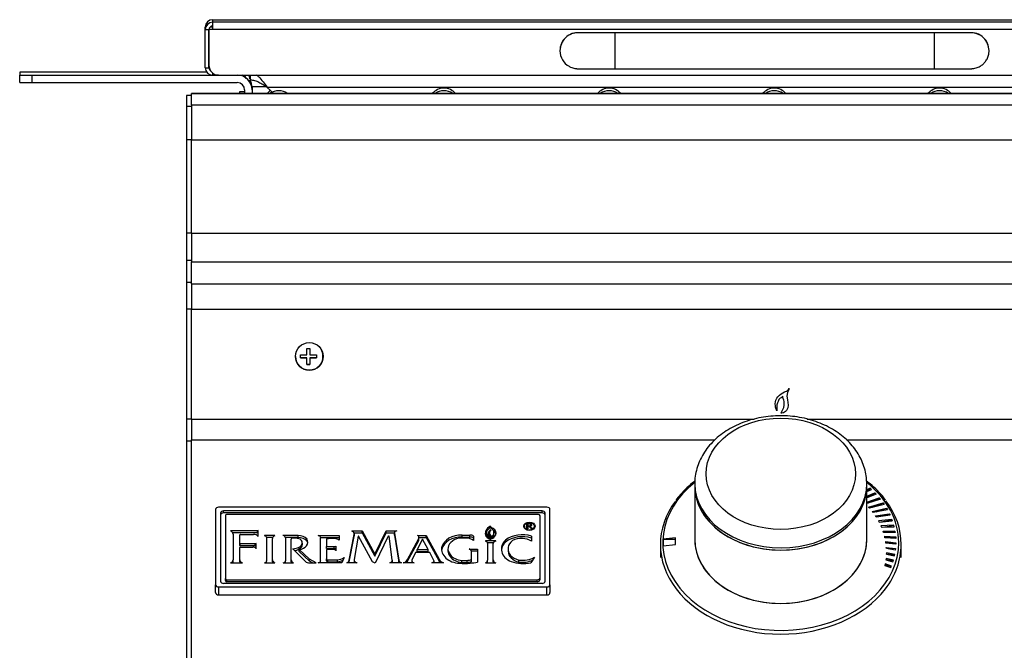
# Model space of a CAD drawing. Units: inches. Extents: x -72 to 114, y -101 to 78.
# Drawn here: x -29 to -19, y -33 to -27 of the extents above; entities that cross this region are included whole.
import ezdxf

# ---------------------------------------------------------------- set-up
doc = ezdxf.new("R2010")
doc.units = ezdxf.units.IN
doc.header["$MEASUREMENT"] = 0
for name, color, linetype in [('10357', 7, 'Continuous'), ('10400', 7, 'Continuous'), ('10406', 7, 'Continuous'), ('11642', 7, 'Continuous'), ('12419', 7, 'Continuous'), ('200887', 7, 'Continuous'), ('202275', 7, 'Continuous'), ('202720', 7, 'Continuous'), ('204892', 7, 'Continuous'), ('206357', 7, 'Continuous'), ('3985-9107', 7, 'Continuous'), ('Default', 7, 'Continuous')]:
    doc.layers.add(name, color=color, linetype=linetype)

# ---------------------------------------------------------------- blocks, each defined once
blk = doc.blocks.new('SE2')
at = {"layer": '10357', "color": 7, "linetype": 'Continuous'}
for p, q in [((-22.415, -31.389), (-22.415, -31.413)), ((-20.665, -31.413), (-20.665, -31.389)), ((-20.632, -31.434), (-20.665, -31.451)), ((-20.665, -31.458), (-20.632, -31.437)), ((-20.618, -31.447), (-20.632, -31.434)), ((-20.632, -31.434), (-20.632, -31.437)), ((-20.632, -31.437), (-20.62, -31.448)), ((-20.665, -31.469), (-20.618, -31.447)), ((-20.665, -31.516), (-20.583, -31.482)), ((-20.583, -31.485), (-20.665, -31.529)), ((-20.57, -31.495), (-20.665, -31.533)), ((-20.665, -31.575), (-20.538, -31.533)), ((-20.538, -31.536), (-20.65, -31.586)), ((-20.583, -31.482), (-20.57, -31.495)), ((-20.583, -31.482), (-20.583, -31.485)), ((-20.572, -31.496), (-20.583, -31.485)), ((-20.538, -31.533), (-20.527, -31.546)), ((-20.538, -31.533), (-20.538, -31.536)), ((-20.529, -31.546), (-20.538, -31.536)), ((-20.527, -31.546), (-20.665, -31.591)), ((-20.648, -31.626), (-20.499, -31.585)), ((-20.637, -31.638), (-20.648, -31.626)), ((-20.49, -31.6), (-20.637, -31.638)), ((-20.61, -31.671), (-20.465, -31.639)), ((-20.499, -31.588), (-20.607, -31.63)), ((-20.465, -31.642), (-20.573, -31.677)), ((-20.499, -31.585), (-20.49, -31.6)), ((-20.499, -31.585), (-20.499, -31.588)), ((-20.491, -31.6), (-20.499, -31.588)), ((-20.465, -31.639), (-20.456, -31.654)), ((-20.465, -31.639), (-20.465, -31.642)), ((-20.458, -31.654), (-20.465, -31.642)), ((-20.601, -31.683), (-20.61, -31.671)), ((-20.456, -31.654), (-20.601, -31.683)), ((-20.577, -31.717), (-20.436, -31.694)), ((-20.569, -31.73), (-20.577, -31.717)), ((-20.429, -31.709), (-20.569, -31.73)), ((-20.436, -31.697), (-20.544, -31.726)), ((-20.436, -31.694), (-20.429, -31.709)), ((-20.436, -31.694), (-20.436, -31.697)), ((-20.43, -31.709), (-20.436, -31.697)), ((-20.411, -31.752), (-20.547, -31.766)), ((-20.547, -31.766), (-20.54, -31.779)), ((-20.54, -31.779), (-20.406, -31.767)), ((-20.521, -31.778), (-20.411, -31.755)), ((-20.392, -31.811), (-20.521, -31.817)), ((-20.521, -31.817), (-20.515, -31.831)), ((-20.515, -31.831), (-20.388, -31.826)), ((-20.502, -31.83), (-20.392, -31.813)), ((-20.406, -31.767), (-20.411, -31.752)), ((-20.411, -31.752), (-20.411, -31.755)), ((-20.411, -31.755), (-20.407, -31.767)), ((-20.388, -31.826), (-20.392, -31.811)), ((-20.392, -31.811), (-20.392, -31.813)), ((-20.392, -31.813), (-20.389, -31.826)), ((-22.611, -31.941), (-22.736, -31.954)), ((-22.611, -32.008), (-22.611, -31.941)), ((-20.5, -31.87), (-20.38, -31.87)), ((-20.496, -31.884), (-20.5, -31.87)), ((-20.378, -31.885), (-20.496, -31.884)), ((-20.38, -31.873), (-20.49, -31.884)), ((-20.483, -31.923), (-20.371, -31.929)), ((-20.48, -31.938), (-20.483, -31.923)), ((-20.371, -31.932), (-20.48, -31.937)), ((-20.37, -31.945), (-20.48, -31.938)), ((-20.38, -31.87), (-20.378, -31.885)), ((-20.38, -31.87), (-20.38, -31.873)), ((-20.378, -31.885), (-20.38, -31.873)), ((-20.371, -31.929), (-20.37, -31.945)), ((-20.371, -31.929), (-20.371, -31.932)), ((-20.37, -31.945), (-20.371, -31.932)), ((-22.765, -32.007), (-22.765, -32.141)), ((-22.736, -31.954), (-22.736, -32.021)), ((-22.736, -31.954), (-22.736, -31.954)), ((-22.736, -31.954), (-22.611, -31.954)), ((-22.736, -32.021), (-22.611, -32.008)), ((-20.472, -31.978), (-20.369, -31.989)), ((-20.47, -31.993), (-20.472, -31.978)), ((-20.369, -31.992), (-20.471, -31.992)), ((-20.37, -32.005), (-20.47, -31.993)), ((-20.467, -32.036), (-20.373, -32.048)), ((-20.466, -32.049), (-20.467, -32.036)), ((-20.369, -31.989), (-20.37, -32.005)), ((-20.315, -32.141), (-20.315, -32.007)), ((-20.374, -32.051), (-20.466, -32.048)), ((-20.375, -32.065), (-20.466, -32.049)), ((-20.464, -32.091), (-20.465, -32.106)), ((-20.465, -32.106), (-20.464, -32.103)), ((-20.465, -32.106), (-20.384, -32.124)), ((-20.381, -32.109), (-20.464, -32.091)), ((-20.464, -32.091), (-20.464, -32.103)), ((-20.464, -32.103), (-20.381, -32.112)), ((-20.384, -32.124), (-20.381, -32.109)), ((-20.373, -32.048), (-20.375, -32.065)), ((-20.478, -32.205), (-20.482, -32.22)), ((-20.482, -32.22), (-20.42, -32.241)), ((-20.48, -32.221), (-20.478, -32.215)), ((-20.415, -32.226), (-20.478, -32.205)), ((-20.478, -32.205), (-20.478, -32.215)), ((-20.478, -32.215), (-20.416, -32.229)), ((-20.469, -32.148), (-20.471, -32.163)), ((-20.471, -32.163), (-20.399, -32.183)), ((-20.395, -32.168), (-20.469, -32.148)), ((-20.469, -32.148), (-20.469, -32.159)), ((-20.469, -32.163), (-20.469, -32.159)), ((-20.469, -32.159), (-20.396, -32.17)), ((-20.42, -32.241), (-20.415, -32.226)), ((-20.399, -32.183), (-20.395, -32.168))]:
    blk.add_line(p, q, dxfattribs=at)
blk.add_ellipse((-21.54, -31.288), major_axis=(0.76, 0), ratio=0.744414, dxfattribs=at)
for centre, major_axis, start_param, end_param in [((-21.54, -31.988), (1.2, 0), 2.38657, 6.283185), ((-21.54, -31.389), (0.875, 0), 3.147929, 6.283185), ((-21.54, -31.413), (0.875, 0), 3.141593, 6.283185), ((-21.54, -31.988), (1.2, 0), 0, 0.755023), ((-21.54, -31.389), (0.875, 0), 0, 0.000477), ((-21.54, -32.007), (1.225, 0), 2.636235, 3.657763), ((-21.54, -32.007), (1.225, 0), 0, 0.508735), ((-21.54, -31.955), (0.875, 0), 3.141593, 6.283185), ((-21.54, -32.007), (1.225, 0), 5.764106, 6.283185), ((-21.54, -32.007), (1.225, 0), 3.657763, 5.764106)]:
    blk.add_ellipse(centre, major_axis=major_axis, ratio=0.744414, start_param=start_param, end_param=end_param, dxfattribs=at)
for points, knots in [([(-20.666, -31.389), (-20.666, -31.366), (-20.667, -31.323), (-20.681, -31.25), (-20.706, -31.175), (-20.741, -31.103), (-20.786, -31.034), (-20.84, -30.97), (-20.903, -30.911), (-20.975, -30.858), (-21.054, -30.811), (-21.139, -30.772), (-21.229, -30.741), (-21.324, -30.717), (-21.421, -30.703), (-21.519, -30.696), (-21.618, -30.699), (-21.716, -30.71), (-21.812, -30.73), (-21.905, -30.758), (-21.993, -30.795), (-22.076, -30.839), (-22.152, -30.891), (-22.22, -30.949), (-22.279, -31.014), (-22.329, -31.084), (-22.367, -31.157), (-22.396, -31.234), (-22.411, -31.312), (-22.417, -31.367), (-22.415, -31.393), (-22.415, -31.394)], [0, 0, 0, 0, 0.027018, 0.061392, 0.095797, 0.130389, 0.165287, 0.200555, 0.236197, 0.272169, 0.308395, 0.344795, 0.381299, 0.417859, 0.454442, 0.491044, 0.527671, 0.564332, 0.601038, 0.637798, 0.674611, 0.711458, 0.74829, 0.785034, 0.821591, 0.857849, 0.893713, 0.929133, 0.964125, 0.998772, 1, 1, 1, 1]), ([(-22.412, -31.361), (-22.414, -31.362), (-22.443, -31.385), (-22.496, -31.43), (-22.561, -31.496), (-22.593, -31.538), (-22.609, -31.559)], [0.8729588, 0.8729588, 0.8729588, 0.8729588, 0.8761853, 0.9209847, 0.9657584, 1, 1, 1, 1]), ([(-20.474, -31.556), (-20.486, -31.54), (-20.513, -31.503), (-20.573, -31.441), (-20.628, -31.392), (-20.661, -31.367), (-20.667, -31.362)], [0, 0, 0, 0, 0.025579, 0.070186, 0.1148533, 0.1243411, 0.1243411, 0.1243411, 0.1243411])]:
    blk.add_open_spline(points, degree=3, knots=knots, dxfattribs=at)
at = {"layer": '10400', "color": 7, "linetype": 'Continuous'}
for p, q in [((-22.415, -31.413), (-22.415, -31.955)), ((-20.665, -31.955), (-20.665, -31.413))]:
    blk.add_line(p, q, dxfattribs=at)
for centre in [(-21.54, -31.413), (-21.54, -31.955)]:
    blk.add_ellipse(centre, major_axis=(-0.875, 0), ratio=0.744414, start_param=0, end_param=3.141593, dxfattribs=at)
at = {"layer": '10406', "color": 7, "linetype": 'Continuous'}
for centre, start, end in [((-26.646, -27.522), 122.128, 139.6259), ((-26.646, -27.548), 54.2706, 125.7294), ((-24.966, -27.522), 40.3741, 139.6259), ((-24.966, -27.548), 54.2706, 125.7294), ((-23.286, -27.522), 40.3742, 139.6258), ((-23.286, -27.548), 54.2707, 125.7293), ((-21.606, -27.522), 40.3743, 139.6257), ((-21.606, -27.548), 54.2708, 125.7292), ((-19.925, -27.522), 40.3743, 139.6257), ((-19.925, -27.548), 54.2708, 125.7292)]:
    blk.add_arc(centre, 0.156, start, end, dxfattribs=at)
at = {"layer": '11642', "color": 7, "linetype": 'Continuous'}
for p, q in [((-23.918, -31.628), (-27.258, -31.628)), ((-27.288, -31.65), (-27.288, -32.417)), ((-27.238, -31.688), (-27.238, -32.38)), ((-27.208, -31.685), (-27.208, -31.665)), ((-23.968, -31.665), (-27.208, -31.665)), ((-23.968, -31.685), (-27.208, -31.685)), ((-27.188, -31.714), (-27.188, -32.354)), ((-24.003, -31.703), (-27.173, -31.703)), ((-23.988, -32.343), (-23.988, -31.714)), ((-23.968, -31.685), (-23.968, -31.665)), ((-23.938, -32.38), (-23.938, -31.688)), ((-23.888, -32.417), (-23.888, -31.65)), ((-24.491, -31.822), (-24.491, -31.835)), ((-24.491, -31.836), (-24.491, -31.822)), ((-24.484, -31.835), (-24.484, -31.844)), ((-24.148, -31.822), (-24.148, -31.842)), ((-24.124, -31.847), (-24.124, -31.791)), ((-24.114, -31.798), (-24.114, -31.819)), ((-24.114, -31.825), (-24.114, -31.819)), ((-24.1, -31.825), (-24.114, -31.825)), ((-24.114, -31.825), (-24.114, -31.847)), ((-24.075, -31.847), (-24.1, -31.825)), ((-24.09, -31.823), (-24.062, -31.847)), ((-24.09, -31.834), (-24.09, -31.823)), ((-24.085, -31.819), (-24.085, -31.807)), ((-24.046, -31.842), (-24.046, -31.822)), ((-26.862, -31.869), (-27.137, -31.869)), ((-26.862, -31.889), (-27.114, -31.889)), ((-27.11, -31.903), (-27.11, -32.162)), ((-27.042, -31.997), (-27.042, -31.91)), ((-27.034, -31.904), (-26.903, -31.904)), ((-26.854, -31.864), (-26.862, -31.869)), ((-26.862, -31.889), (-26.862, -31.869)), ((-26.854, -31.884), (-26.862, -31.889)), ((-26.858, -31.923), (-26.854, -31.923)), ((-26.854, -31.923), (-26.854, -31.864)), ((-26.686, -31.915), (-26.792, -31.915)), ((-26.792, -31.915), (-26.792, -31.918)), ((-26.708, -31.935), (-26.77, -31.935)), ((-26.769, -31.94), (-26.769, -32.173)), ((-26.686, -31.917), (-26.686, -31.915)), ((-26.45, -31.916), (-26.603, -31.916)), ((-26.45, -31.936), (-26.578, -31.936)), ((-26.578, -31.94), (-26.578, -32.172)), ((-26.45, -31.936), (-26.45, -31.916)), ((-26.245, -31.916), (-26.033, -31.916)), ((-26.22, -31.936), (-26.033, -31.936)), ((-26.22, -32.169), (-26.22, -31.94)), ((-26.033, -31.916), (-26.033, -31.963)), ((-25.929, -32.165), (-25.878, -31.906)), ((-25.929, -32.185), (-25.878, -31.926)), ((-25.901, -31.872), (-25.901, -31.868)), ((-25.901, -31.868), (-25.798, -31.868)), ((-25.881, -31.888), (-25.798, -31.888)), ((-25.878, -31.926), (-25.878, -31.906)), ((-25.838, -31.922), (-25.878, -32.161)), ((-25.877, -31.92), (-25.877, -31.9)), ((-25.693, -32.182), (-25.835, -31.921)), ((-25.798, -31.868), (-25.668, -32.106)), ((-25.798, -31.888), (-25.798, -31.868)), ((-25.798, -31.888), (-25.668, -32.126)), ((-25.668, -32.106), (-25.552, -31.868)), ((-25.668, -32.126), (-25.552, -31.888)), ((-25.534, -31.923), (-25.667, -32.198)), ((-25.552, -31.868), (-25.447, -31.868)), ((-25.552, -31.888), (-25.552, -31.868)), ((-25.552, -31.888), (-25.469, -31.888)), ((-25.491, -32.162), (-25.524, -31.924)), ((-25.469, -31.889), (-25.469, -31.909)), ((-25.469, -31.892), (-25.424, -32.168)), ((-25.469, -31.912), (-25.469, -31.892)), ((-25.469, -31.912), (-25.424, -32.188)), ((-25.34, -32.165), (-25.221, -31.945)), ((-25.233, -31.915), (-25.145, -31.915)), ((-25.221, -31.945), (-25.221, -31.926)), ((-25.221, -31.935), (-25.145, -31.935)), ((-25.221, -31.965), (-25.221, -31.945)), ((-25.145, -31.915), (-25.016, -32.158)), ((-25.145, -31.935), (-25.145, -31.915)), ((-25.145, -31.935), (-25.016, -32.178)), ((-24.738, -31.942), (-24.788, -31.942)), ((-24.782, -31.912), (-24.703, -31.912)), ((-24.782, -31.932), (-24.782, -31.912)), ((-24.782, -31.932), (-24.703, -31.932)), ((-24.703, -31.932), (-24.703, -31.912)), ((-24.666, -31.921), (-24.666, -31.967)), ((-24.541, -31.888), (-24.541, -31.868)), ((-24.533, -31.89), (-24.533, -31.91)), ((-24.52, -31.942), (-24.52, -31.928)), ((-24.513, -31.91), (-24.513, -31.89)), ((-24.502, -31.891), (-24.502, -31.911)), ((-24.499, -31.927), (-24.499, -31.907)), ((-24.482, -31.942), (-24.482, -31.922)), ((-24.476, -31.941), (-24.476, -31.921)), ((-24.459, -31.912), (-24.459, -31.892)), ((-24.458, -31.902), (-24.458, -31.882)), ((-24.114, -31.847), (-24.124, -31.847)), ((-24.062, -31.847), (-24.075, -31.847)), ((-24.075, -31.923), (-24.075, -31.972)), ((-27.043, -32.162), (-27.043, -32.037)), ((-27.042, -32.017), (-27.042, -31.997)), ((-27.039, -32.033), (-26.909, -32.033)), ((-27.038, -32.02), (-27.038, -32)), ((-26.886, -32), (-27.038, -32)), ((-26.886, -32.02), (-27.038, -32.02)), ((-26.875, -31.996), (-26.886, -32)), ((-26.886, -32.02), (-26.886, -32)), ((-26.875, -32.016), (-26.886, -32.02)), ((-26.875, -32.051), (-26.875, -31.996)), ((-26.711, -32.164), (-26.711, -31.946)), ((-26.519, -32.163), (-26.519, -31.952)), ((-26.439, -32.053), (-26.439, -32.033)), ((-26.406, -32.012), (-26.406, -31.992)), ((-26.359, -31.972), (-26.359, -31.952)), ((-26.16, -31.951), (-26.16, -32.027)), ((-26.16, -32.027), (-26.082, -32.027)), ((-26.16, -32.047), (-26.16, -32.027)), ((-26.082, -32.047), (-26.082, -32.027)), ((-26.065, -32.024), (-26.065, -32.07)), ((-25.34, -32.185), (-25.221, -31.965)), ((-25.185, -31.952), (-25.238, -32.058)), ((-25.126, -32.058), (-25.185, -31.952)), ((-24.987, -32.053), (-24.987, -32.033)), ((-24.438, -31.969), (-24.543, -31.969)), ((-24.543, -31.969), (-24.543, -31.973)), ((-24.462, -31.989), (-24.523, -31.989)), ((-24.523, -31.994), (-24.523, -32.168)), ((-24.491, -31.952), (-24.491, -31.959)), ((-24.464, -32.164), (-24.464, -31.998)), ((-24.438, -31.972), (-24.438, -31.969)), ((-24.339, -31.983), (-24.339, -31.963)), ((-26.504, -32.05), (-26.374, -32.18)), ((-26.437, -32.079), (-26.437, -32.059)), ((-26.333, -32.156), (-26.437, -32.059)), ((-26.333, -32.176), (-26.437, -32.079)), ((-26.16, -32.047), (-26.082, -32.047)), ((-26.16, -32.06), (-26.16, -32.152)), ((-26.093, -32.059), (-26.158, -32.059)), ((-25.982, -32.141), (-26.006, -32.193)), ((-25.668, -32.126), (-25.668, -32.106)), ((-25.254, -32.09), (-25.292, -32.165)), ((-25.11, -32.09), (-25.254, -32.09)), ((-25.238, -32.058), (-25.126, -32.058)), ((-25.238, -32.078), (-25.238, -32.058)), ((-25.238, -32.078), (-25.126, -32.078)), ((-25.126, -32.078), (-25.126, -32.058)), ((-25.067, -32.178), (-25.11, -32.09)), ((-24.925, -32.052), (-24.925, -32.072)), ((-24.903, -32.13), (-24.903, -32.11)), ((-24.71, -32.053), (-24.623, -32.053)), ((-24.686, -32.073), (-24.623, -32.073)), ((-24.685, -32.163), (-24.685, -32.079)), ((-24.623, -32.053), (-24.623, -32.187)), ((-24.312, -32.055), (-24.312, -32.075)), ((-24.044, -32.135), (-24.081, -32.192)), ((-27.138, -32.195), (-27.015, -32.195)), ((-27.11, -32.182), (-27.11, -32.162)), ((-27.043, -32.182), (-27.043, -32.162)), ((-26.791, -32.194), (-26.686, -32.194)), ((-26.769, -32.193), (-26.769, -32.173)), ((-26.711, -32.184), (-26.711, -32.164)), ((-26.6, -32.193), (-26.495, -32.193)), ((-26.578, -32.192), (-26.578, -32.172)), ((-26.519, -32.183), (-26.519, -32.163)), ((-26.333, -32.176), (-26.333, -32.156)), ((-26.265, -32.193), (-26.333, -32.156)), ((-26.302, -32.193), (-26.333, -32.176)), ((-26.333, -32.193), (-26.265, -32.193)), ((-26.006, -32.193), (-26.245, -32.193)), ((-26.22, -32.189), (-26.22, -32.169)), ((-26.16, -32.172), (-26.16, -32.152)), ((-26.146, -32.163), (-26.049, -32.163)), ((-26.146, -32.183), (-26.146, -32.163)), ((-26.146, -32.183), (-26.049, -32.183)), ((-26.049, -32.183), (-26.049, -32.163)), ((-25.85, -32.194), (-25.954, -32.194)), ((-25.929, -32.185), (-25.929, -32.165)), ((-25.879, -32.165), (-25.879, -32.185)), ((-25.667, -32.198), (-25.693, -32.182)), ((-25.397, -32.194), (-25.517, -32.194)), ((-25.49, -32.185), (-25.49, -32.165)), ((-25.424, -32.188), (-25.424, -32.168)), ((-25.269, -32.194), (-25.381, -32.194)), ((-25.34, -32.185), (-25.34, -32.165)), ((-25.294, -32.173), (-25.294, -32.193)), ((-24.972, -32.194), (-25.088, -32.194)), ((-25.067, -32.194), (-25.067, -32.178)), ((-25.016, -32.178), (-25.016, -32.158)), ((-24.783, -32.169), (-24.73, -32.169)), ((-24.783, -32.189), (-24.783, -32.169)), ((-24.783, -32.189), (-24.73, -32.189)), ((-24.73, -32.189), (-24.73, -32.169)), ((-24.685, -32.183), (-24.685, -32.163)), ((-24.544, -32.194), (-24.437, -32.194)), ((-24.523, -32.188), (-24.523, -32.168)), ((-24.464, -32.184), (-24.464, -32.164)), ((-24.203, -32.185), (-24.203, -32.165)), ((-23.988, -32.363), (-23.988, -32.343)), ((-27.288, -32.497), (-27.288, -32.417)), ((-27.258, -32.439), (-23.918, -32.439)), ((-27.258, -32.439), (-27.258, -32.52)), ((-27.208, -32.402), (-23.968, -32.402)), ((-27.188, -32.374), (-27.188, -32.354)), ((-27.173, -32.365), (-24.018, -32.365)), ((-27.173, -32.385), (-27.173, -32.365)), ((-27.173, -32.385), (-24.018, -32.385)), ((-24.018, -32.385), (-24.018, -32.365)), ((-23.918, -32.52), (-23.918, -32.439)), ((-23.888, -32.417), (-23.888, -32.497)), ((-27.258, -32.52), (-23.918, -32.52))]:
    blk.add_line(p, q, dxfattribs=at)
for centre, major_axis, start_param, end_param in [((-27.258, -31.65), (0.03, 0), 1.570796, 3.141593), ((-23.918, -31.65), (0.03, 0), 0, 1.570796), ((-27.208, -31.688), (0.03, 0), 1.570796, 3.141593), ((-27.208, -31.708), (0.03, 0), 1.570796, 3.141593), ((-27.173, -31.714), (0.015, 0), 1.570796, 3.141593), ((-24.003, -31.714), (0.015, 0), 0, 1.570796), ((-23.968, -31.688), (0.03, 0), 0, 1.570796), ((-23.968, -31.708), (0.03, 0), 0, 1.570796), ((-24.441, -31.89), (-0.105, 0), 5.212729, 5.985428), ((-24.424, -31.903), (-0.113, 0), 5.34014, 5.986285), ((-24.524, -31.895), (0.0892, 0), 0.050053, 1.107451), ((-24.521, -31.882), (-0.0631, 0), 2.918789, 4.088281), ((-24.097, -31.842), (0.058, 0), 2.645076, 2.907535), ((-24.097, -31.842), (0.058, 0), 0.234058, 0.496517), ((-27.162, -31.903), (-0.0522, 0), 3.141593, 4.19502), ((-27.034, -31.91), (-0.00799, 0), 4.712389, 6.283185), ((-26.903, -31.944), (0.0534, 0), 0.569906, 1.570796), ((-26.799, -31.94), (-0.0303, 0), 3.141593, 4.457814), ((-26.668, -31.946), (-0.0423, 0), 5.140873, 6.283185), ((-26.61, -31.94), (-0.0328, 0), 3.141593, 4.492352), ((-26.508, -31.952), (-0.0114, 0), 4.712388, 6.283185), ((-26.489, -32.057), (-0.153, 0), 4.399016, 4.836354), ((-26.449, -31.997), (0.109, 0), 0.590458, 1.580922), ((-26.449, -32.017), (0.109, 0), 0.590458, 1.580922), ((-26.252, -31.94), (0.0328, 0), 0, 1.35076), ((-25.918, -31.9), (-0.0403, 0), 2.916767, 4.285758), ((-25.918, -31.92), (-0.0403, 0), 2.916767, 3.141593), ((-25.836, -31.922), (0.00115, 0), 0.386813, 3.015914), ((-25.529, -31.924), (0.00499, 0), 0.105152, 2.794802), ((-25.439, -31.889), (0.03, 0), 1.816893, 3.262707), ((-25.439, -31.909), (0.03, 0), 3.141593, 3.262707), ((-25.236, -31.926), (0.0151, 0), 0, 1.411267), ((-24.79, -32.061), (-0.201, 0), 4.671701, 6.09206), ((-24.79, -32.082), (-0.201, 0), 4.671701, 6.09206), ((-24.788, -32.033), (0.123, 0), 1.570796, 2.410953), ((-24.737, -32.01), (0.0913, 0), 0.685342, 1.584732), ((-24.696, -31.943), (-0.0422, 0), 3.913745, 4.876873), ((-24.696, -31.963), (-0.0422, 0), 3.913745, 4.876873), ((-24.418, -31.894), (0.128, 0), 2.857628, 3.425557), ((-24.418, -31.914), (0.128, 0), 2.857628, 3.036231), ((-24.441, -31.91), (-0.105, 0), 5.586937, 5.985428), ((-24.439, -31.881), (-0.115, 0), 0.486433, 0.947572), ((-24.428, -31.89), (0.105, 0), 2.999806, 3.657755), ((-24.428, -31.91), (0.105, 0), 3.141593, 3.48452), ((-24.446, -31.901), (0.0693, 0), 2.929926, 4.238095), ((-24.446, -31.9), (-0.0831, 0), 0.474417, 1.001213), ((-24.465, -31.89), (0.0483, 0), 2.081969, 3.141593), ((-24.465, -31.91), (0.0483, 0), 2.425485, 3.141593), ((-24.422, -31.891), (0.0799, 0), 2.56147, 3.40235), ((-24.422, -31.911), (0.0799, 0), 3.141593, 3.40235), ((-24.47, -31.901), (-0.0301, 0), 0.242876, 1.155644), ((-24.47, -31.921), (-0.0301, 0), 0.242876, 1.155644), ((-24.48, -31.918), (0.0059, 0), 4.298133, 5.477575), ((-24.48, -31.938), (0.0059, 0), 4.298133, 5.477575), ((-24.531, -31.887), (0.0967, 0), 5.304068, 6.223849), ((-24.512, -31.892), (0.0531, 0), 5.47813, 6.283185), ((-24.512, -31.912), (0.0531, 0), 5.47813, 6.283185), ((-24.524, -31.915), (0.0892, 0), 0.203474, 0.785864), ((-24.521, -31.902), (-0.0631, 0), 2.918789, 3.141593), ((-24.171, -32.078), (-0.229, 0), 4.279022, 5.539313), ((-24.171, -32.098), (-0.229, 0), 4.279022, 5.539313), ((-24.184, -32.039), (0.127, 0), 1.44754, 3.141593), ((-24.187, -32.086), (0.189, 0), 0.938594, 1.474719), ((-27.039, -32.037), (-0.00432, 0), 4.712389, 6.283185), ((-27.038, -31.997), (0.00389, 0), 3.141593, 4.712389), ((-27.038, -32.017), (0.00389, 0), 3.141593, 4.712389), ((-26.909, -32.06), (-0.0363, 0), 3.509807, 4.712389), ((-26.512, -31.954), (0.13, 0), 4.770076, 5.312725), ((-26.46, -31.984), (0.0519, 0), 0.185865, 1.200714), ((-26.47, -31.992), (-0.0638, 0), 2.087179, 3.458841), ((-26.47, -32.012), (-0.0638, 0), 2.087179, 3.141593), ((-26.456, -31.982), (-0.105, 0), 1.747208, 3.541058), ((-26.456, -32.002), (-0.105, 0), 3.270101, 3.541058), ((-26.097, -32.224), (0.373, 0), 1.507929, 1.741927), ((-26.082, -32.004), (0.0319, 0), 4.712389, 5.245696), ((-26.082, -32.024), (-0.0319, 0), 1.570796, 2.104104), ((-26.077, -31.988), (0.055, 0), 0.658121, 1.507929), ((-24.795, -32.053), (0.195, 0), 3.000051, 4.650404), ((-24.777, -32.052), (0.148, 0), 3.020968, 3.698215), ((-24.796, -32.044), (-0.128, 0), 5.42024, 6.218835), ((-24.552, -31.994), (-0.0294, 0), 3.141593, 4.410911), ((-24.428, -31.998), (-0.0359, 0), 5.005151, 6.283185), ((-24.185, -32.053), (0.197, 0), 2.476352, 4.193384), ((-24.185, -32.073), (0.197, 0), 2.476352, 3.073093), ((-24.157, -32.055), (0.156, 0), 3.00451, 4.412966), ((-26.512, -31.974), (0.13, 0), 4.912575, 5.312725), ((-26.158, -32.06), (0.0023, 0), 1.570796, 3.141591), ((-26.093, -32.083), (0.0332, 0), 0.572666, 1.570796), ((-26.077, -32.049), (0.156, 0), 4.893739, 5.372366), ((-24.795, -32.074), (0.195, 0), 3.000051, 3.072496), ((-24.777, -32.072), (0.148, 0), 3.141593, 3.698215), ((-24.761, -32.048), (-0.165, 0), 0.530221, 1.433014), ((-24.761, -32.068), (-0.165, 0), 0.530221, 1.433014), ((-24.722, -32.079), (0.0378, 0), 0, 1.221889), ((-24.157, -32.075), (0.156, 0), 3.141593, 4.412966), ((-24.168, -32.023), (-0.195, 0), 1.390662, 2.258001), ((-27.159, -32.162), (0.0493, 0), 5.170853, 6.283185), ((-27.159, -32.182), (0.0493, 0), 5.924594, 6.283185), ((-26.995, -32.162), (0.0484, 0), 3.141593, 4.292442), ((-26.995, -32.182), (0.0484, 0), 3.141593, 3.507038), ((-26.798, -32.173), (0.0292, 0), 4.959572, 6.283185), ((-26.798, -32.193), (0.0292, 0), 6.23429, 6.283185), ((-26.665, -32.164), (0.0456, 0), 3.141593, 4.235819), ((-26.665, -32.184), (0.0456, 0), 3.141593, 3.44472), ((-26.607, -32.172), (0.0292, 0), 4.959572, 6.283185), ((-26.607, -32.192), (0.0292, 0), 6.23429, 6.283185), ((-26.474, -32.163), (0.0456, 0), 3.141593, 4.235819), ((-26.474, -32.183), (0.0456, 0), 3.141593, 3.44472), ((-26.338, -32.16), (-0.0445, 0), 0.640457, 1.688294), ((-26.253, -32.169), (-0.0337, 0), 1.831826, 3.141593), ((-26.253, -32.189), (-0.0337, 0), 2.972069, 3.141593), ((-26.146, -32.152), (-0.0145, 0), 0, 1.570796), ((-26.146, -32.172), (-0.0145, 0), 0, 1.570796), ((-26.077, -32.069), (0.156, 0), 4.893739, 5.276023), ((-25.987, -32.159), (0.0582, 0), 5.32115, 6.137875), ((-25.987, -32.179), (0.0582, 0), 5.917408, 6.137875), ((-25.837, -32.165), (0.0417, 0), 3.015914, 4.379531), ((-25.837, -32.185), (0.0417, 0), 3.141593, 3.445423), ((-25.531, -32.165), (-0.0409, 0), 1.912468, 3.246744), ((-25.531, -32.185), (-0.0409, 0), 2.853735, 3.141593), ((-25.382, -32.164), (-0.0426, 0), 0.121115, 1.213296), ((-25.382, -32.184), (-0.0426, 0), 0.121115, 0.309606), ((-25.405, -32.145), (0.0702, 0), 5.062407, 5.899483), ((-25.405, -32.165), (0.0702, 0), 5.693477, 5.899483), ((-25.264, -32.173), (0.0298, 0), 2.783568, 4.523844), ((-25.264, -32.193), (0.0298, 0), 3.141593, 3.219975), ((-25.096, -32.173), (0.0297, 0), 4.994315, 6.070711), ((-24.927, -32.132), (-0.0949, 0), 0.37815, 1.084091), ((-24.927, -32.152), (-0.0949, 0), 0.37815, 0.643855), ((-24.76, -31.976), (0.302, 0), 4.557728, 4.915424), ((-24.838, -31.677), (0.67, 0), 4.87434, 4.944129), ((-24.838, -31.697), (0.67, 0), 4.87434, 4.944129), ((-24.854, -31.278), (1.243, 0), 4.83738, 4.899212), ((-24.562, -32.168), (0.039, 0), 5.180784, 6.283185), ((-24.562, -32.188), (0.039, 0), 6.079046, 6.283185), ((-24.421, -32.164), (0.0432, 0), 3.141593, 4.326239), ((-24.421, -32.184), (0.0432, 0), 3.141593, 3.450093), ((-24.161, -31.993), (0.279, 0), 4.263006, 5.002112), ((-24.168, -32.043), (-0.195, 0), 1.390662, 2.132481), ((-24.018, -32.343), (-0.03, 0), 1.570796, 3.141593), ((-27.258, -32.417), (-0.03, 0), 0, 1.570796), ((-27.208, -32.38), (-0.03, 0), 0, 1.570796), ((-27.173, -32.354), (-0.015, 0), 0, 1.570796), ((-27.173, -32.374), (-0.015, 0), 0, 1.570796), ((-24.018, -32.363), (-0.03, 0), 1.570796, 3.141593), ((-23.968, -32.38), (-0.03, 0), 1.570796, 3.141593), ((-23.918, -32.417), (-0.03, 0), 1.570796, 3.141593), ((-27.258, -32.497), (0.03, 0), 3.141593, 4.712389), ((-23.918, -32.497), (0.03, 0), 4.712389, 6.283185)]:
    blk.add_ellipse(centre, major_axis=major_axis, ratio=0.744414, start_param=start_param, end_param=end_param, dxfattribs=at)
for major_axis in [(0.058, 0), (-0.051, 0)]:
    blk.add_ellipse((-24.097, -31.822), major_axis=major_axis, ratio=0.744414, dxfattribs=at)
for points, knots in [([(-24.124, -31.791), (-24.117, -31.791), (-24.11, -31.791), (-24.103, -31.791), (-24.099, -31.791), (-24.095, -31.792), (-24.092, -31.792), (-24.089, -31.792), (-24.086, -31.793), (-24.084, -31.794), (-24.081, -31.796), (-24.079, -31.797), (-24.076, -31.801), (-24.075, -31.803), (-24.075, -31.811), (-24.076, -31.814), (-24.079, -31.817), (-24.082, -31.819), (-24.085, -31.821), (-24.09, -31.823)], [0, 0, 0, 0, 0.235121, 0.235121, 0.235121, 0.362939, 0.362939, 0.362939, 0.461472, 0.461472, 0.461472, 0.575358, 0.575358, 0.689244, 0.689244, 0.842018, 0.842018, 0.842018, 1, 1, 1, 1]), ([(-24.085, -31.807), (-24.085, -31.805), (-24.086, -31.804), (-24.087, -31.803), (-24.087, -31.802), (-24.089, -31.8), (-24.09, -31.8), (-24.092, -31.799), (-24.093, -31.798), (-24.095, -31.798), (-24.097, -31.798), (-24.1, -31.798), (-24.102, -31.798), (-24.106, -31.798), (-24.11, -31.798), (-24.114, -31.798)], [0, 0, 0, 0, 0.164133, 0.164133, 0.164133, 0.324227, 0.324227, 0.324227, 0.478396, 0.478396, 0.478396, 0.673388, 0.673388, 0.673388, 1, 1, 1, 1]), ([(-24.114, -31.819), (-24.111, -31.819), (-24.107, -31.819), (-24.104, -31.819), (-24.101, -31.819), (-24.098, -31.819), (-24.093, -31.818), (-24.091, -31.817), (-24.09, -31.816), (-24.088, -31.815), (-24.087, -31.814), (-24.086, -31.812), (-24.086, -31.811), (-24.085, -31.809), (-24.085, -31.807)], [0, 0, 0, 0, 0.263114, 0.263114, 0.263114, 0.461063, 0.461063, 0.659011, 0.659011, 0.659011, 0.814524, 0.814524, 0.814524, 1, 1, 1, 1])]:
    blk.add_open_spline(points, degree=3, knots=knots, dxfattribs=at)
for points, degree in [([(-24.124, -31.811), (-24.121, -31.811), (-24.117, -31.811), (-24.114, -31.811)], 3), ([(-24.491, -31.959), (-24.499, -31.955), (-24.507, -31.95)], 2)]:
    blk.add_open_spline(points, degree=degree, dxfattribs=at)
at = {"layer": '12419', "color": 7, "linetype": 'Continuous'}
for p, q in [((-23.229, -26.804), (-23.229, -27.169)), ((-19.979, -26.804), (-23.229, -26.804)), ((-19.979, -26.804), (-19.979, -27.169)), ((-23.786, -26.984), (-23.786, -26.985)), ((-19.421, -26.985), (-19.421, -26.984)), ((-23.229, -27.169), (-19.979, -27.169))]:
    blk.add_line(p, q, dxfattribs=at)
for centre, radius, start, end in [((-23.604, -26.984), 0.182, 85.1396, 179.9999), ((-23.604, -26.985), 0.182, 88.1733, 179.9999), ((-19.604, -26.984), 0.182, 0, 94.9143), ((-19.604, -26.985), 0.182, 0, 91.7149), ((-23.605, -26.986), 0.181, 179.9392, 240.886)]:
    blk.add_arc(centre, radius, start, end, dxfattribs=at)
for points, knots in [([(-23.229, -26.804), (-23.241, -26.804), (-23.272, -26.804), (-23.326, -26.804), (-23.386, -26.804), (-23.442, -26.804), (-23.492, -26.803), (-23.534, -26.803), (-23.567, -26.803), (-23.588, -26.803), (-23.597, -26.803), (-23.599, -26.803), (-23.598, -26.803)], [0, 0, 0, 0, 0.0469517, 0.1364729, 0.2260657, 0.3156405, 0.4051801, 0.4946497, 0.5839637, 0.6728492, 0.7424663, 0.7795695, 0.7795695, 0.7795695, 0.7795695]), ([(-19.61, -26.803), (-19.609, -26.803), (-19.609, -26.803), (-19.613, -26.803), (-19.624, -26.803), (-19.645, -26.803), (-19.679, -26.803), (-19.721, -26.803), (-19.771, -26.804), (-19.828, -26.804), (-19.889, -26.804), (-19.941, -26.804), (-19.969, -26.804), (-19.979, -26.804)], [0.1349875, 0.1349875, 0.1349875, 0.1349875, 0.1576773, 0.2045998, 0.277995, 0.3697731, 0.466797, 0.5650541, 0.6636629, 0.7624021, 0.8611986, 0.9600224, 1, 1, 1, 1]), ([(-19.979, -27.169), (-19.966, -27.169), (-19.936, -27.169), (-19.881, -27.169), (-19.821, -27.169), (-19.765, -27.169), (-19.715, -27.168), (-19.672, -27.168), (-19.639, -27.168), (-19.615, -27.168), (-19.605, -27.168), (-19.6, -27.168), (-19.595, -27.168), (-19.588, -27.167), (-19.574, -27.166), (-19.547, -27.16), (-19.514, -27.146), (-19.482, -27.123), (-19.457, -27.096), (-19.436, -27.062), (-19.424, -27.023), (-19.422, -26.999), (-19.421, -26.985)], [0, 0, 0, 0, 0.039289, 0.114203, 0.189188, 0.264185, 0.339206, 0.414275, 0.489447, 0.564886, 0.641401, 0.665341, 0.674027, 0.681742, 0.696234, 0.725664, 0.777172, 0.820271, 0.861916, 0.90836, 0.956958, 1, 1, 1, 1]), ([(-23.693, -27.144), (-23.688, -27.147), (-23.676, -27.154), (-23.657, -27.161), (-23.638, -27.165), (-23.624, -27.167), (-23.616, -27.168), (-23.612, -27.168), (-23.609, -27.168), (-23.606, -27.168), (-23.6, -27.168), (-23.588, -27.168), (-23.563, -27.168), (-23.528, -27.168), (-23.484, -27.169), (-23.433, -27.169), (-23.376, -27.169), (-23.315, -27.169), (-23.264, -27.169), (-23.237, -27.169), (-23.229, -27.169)], [0, 0, 0, 0, 0.026647, 0.06222, 0.091742, 0.113595, 0.125308, 0.133168, 0.141916, 0.156944, 0.194753, 0.292208, 0.384954, 0.482832, 0.579932, 0.676798, 0.773572, 0.870305, 0.967019, 1, 1, 1, 1])]:
    blk.add_open_spline(points, degree=3, knots=knots, dxfattribs=at)
at = {"layer": '200887', "color": 7, "linetype": 'Continuous'}
for p, q in [((-27.318, -26.67), (-15.889, -26.67)), ((-27.318, -26.696), (-27.318, -26.67)), ((-15.889, -26.696), (-27.318, -26.696)), ((-27.318, -26.771), (-27.318, -26.696)), ((-27.393, -26.771), (-27.393, -26.745)), ((-27.393, -26.745), (-27.393, -26.745)), ((-27.393, -26.771), (-27.356, -26.771)), ((-27.393, -26.771), (-27.393, -26.771)), ((-27.393, -26.771), (-27.356, -26.771)), ((-27.393, -27.159), (-27.393, -26.771)), ((-27.356, -26.771), (-27.356, -26.769)), ((-27.356, -26.771), (-27.356, -26.771)), ((-27.318, -26.771), (-27.356, -26.771)), ((-27.356, -26.771), (-27.356, -27.134)), ((-27.318, -26.771), (-27.356, -26.771)), ((-27.356, -27.159), (-27.356, -26.771)), ((-27.356, -26.771), (-27.356, -26.771)), ((-27.318, -26.745), (-27.345, -26.745)), ((-27.318, -26.745), (-27.345, -26.745)), ((-15.889, -26.771), (-27.318, -26.771)), ((-27.393, -27.159), (-27.356, -27.159)), ((-27.318, -27.234), (-27.318, -27.212)), ((-27.259, -27.234), (-27.318, -27.234)), ((-27.256, -27.234), (-15.952, -27.234)), ((-26.941, -27.245), (-26.941, -27.271))]:
    blk.add_line(p, q, dxfattribs=at)
for centre, radius, start, end in [((-27.318, -26.745), 0.075, 90, 180), ((-27.318, -26.771), 0.075, 90, 180), ((-27.318, -26.771), 0.0375, 90, 180), ((-27.318, -27.132), 0.0375, 180, 183.807), ((-27.256, -27.134), 0.1, 180, 270), ((-27.318, -27.159), 0.075, 180, 270), ((-27.318, -27.159), 0.0375, 180, 238.2361), ((-27.016, -27.271), 0.0375, 0, 81.3466), ((-27.016, -27.271), 0.075, 0, 29.6241), ((-27.016, -27.245), 0.075, 0, 8.6793)]:
    blk.add_arc(centre, radius, start, end, dxfattribs=at)
at = {"layer": '202275', "color": 7, "linetype": 'Continuous'}
for p, q in [((-29.281, -27.204), (-29.281, -27.234)), ((-29.281, -27.309), (-29.281, -27.234)), ((-27.379, -27.203), (-29.156, -27.203)), ((-29.156, -27.234), (-27.068, -27.234)), ((-29.156, -27.234), (-29.156, -27.309)), ((-26.933, -27.282), (-26.933, -27.234)), ((-29.156, -27.309), (-27.068, -27.309)), ((-26.941, -27.282), (-26.933, -27.282)), ((-26.993, -27.384), (-26.993, -27.421)), ((-26.918, -27.358), (-26.918, -27.384)), ((-26.918, -27.384), (-26.918, -27.421)), ((-16.325, -27.358), (-26.764, -27.358)), ((-26.764, -27.358), (-26.695, -27.421))]:
    blk.add_line(p, q, dxfattribs=at)
for centre, radius, start, end in [((-27.068, -27.384), 0.15, 0, 90), ((-27.068, -27.384), 0.075, 0, 90), ((-27.068, -27.358), 0.15, 359.9844, 30.6824)]:
    blk.add_arc(centre, radius, start, end, dxfattribs=at)
for centre, major_axis, start_param, end_param in [((-29.156, -27.204), (0.125, 0), 1.570796, 3.141593), ((-29.156, -27.234), (-0.125, 0), 0, 1.570796), ((-29.156, -27.309), (0.125, 0), 3.141593, 4.712389)]:
    blk.add_ellipse(centre, major_axis=major_axis, ratio=0.001898, start_param=start_param, end_param=end_param, dxfattribs=at)
for points, knots in [([(-26.872, -27.231), (-26.864, -27.237), (-26.856, -27.244), (-26.834, -27.266), (-26.82, -27.282), (-26.792, -27.319), (-26.778, -27.338), (-26.764, -27.358)], [0.3633158, 0.3633158, 0.3633158, 0.3633158, 0.5, 0.5, 0.75, 0.75, 1, 1, 1, 1]), ([(-26.933, -27.282), (-26.919, -27.283), (-26.905, -27.284), (-26.877, -27.292), (-26.863, -27.298), (-26.834, -27.312), (-26.82, -27.32), (-26.792, -27.338), (-26.778, -27.348), (-26.764, -27.358)], [0, 0, 0, 0, 0.25, 0.25, 0.5, 0.5, 0.75, 0.75, 1, 1, 1, 1])]:
    blk.add_open_spline(points, degree=3, knots=knots, dxfattribs=at)
at = {"layer": '202720', "color": 7, "linetype": 'Continuous'}
for p, q in [((-27.041, -27.399), (-26.993, -27.399)), ((-27.041, -27.421), (-27.041, -27.399)), ((-26.919, -27.349), (-26.777, -27.349)), ((-26.919, -27.349), (-26.777, -27.349))]:
    blk.add_line(p, q, dxfattribs=at)
at = {"layer": '204892', "color": 7, "linetype": 'Continuous'}
for p, q in [((-27.583, -27.442), (-27.583, -27.553)), ((-27.535, -27.442), (-27.583, -27.442)), ((-27.583, -27.553), (-27.583, -27.893)), ((-27.535, -27.553), (-27.583, -27.553)), ((-27.583, -27.893), (-27.583, -28.841)), ((-27.535, -27.893), (-27.583, -27.893)), ((-27.583, -28.841), (-27.583, -29.119)), ((-27.535, -28.841), (-27.583, -28.841)), ((-27.583, -29.119), (-27.583, -29.341)), ((-27.535, -29.119), (-27.583, -29.119)), ((-27.583, -29.341), (-27.583, -29.614)), ((-27.535, -29.341), (-27.583, -29.341)), ((-27.583, -29.614), (-27.583, -30.731)), ((-27.535, -29.614), (-27.583, -29.614)), ((-27.583, -30.731), (-27.583, -30.956)), ((-27.535, -30.731), (-27.583, -30.731)), ((-27.583, -30.956), (-27.583, -33.44)), ((-27.535, -30.956), (-27.583, -30.956))]:
    blk.add_line(p, q, dxfattribs=at)
at = {"layer": '206357', "color": 7, "linetype": 'Continuous'}
for p, q in [((-27.535, -27.421), (-27.535, -27.421)), ((-27.535, -27.421), (-15.535, -27.421)), ((-27.535, -27.536), (-27.535, -27.421)), ((-15.535, -27.421), (-27.535, -27.421)), ((-27.535, -27.536), (-15.535, -27.536)), ((-27.535, -27.536), (-27.535, -27.893)), ((-27.535, -27.893), (-15.535, -27.893)), ((-27.535, -28.841), (-27.535, -27.893)), ((-27.535, -28.841), (-15.535, -28.841)), ((-27.535, -28.841), (-27.535, -29.132)), ((-27.535, -29.132), (-15.535, -29.132)), ((-27.535, -29.355), (-27.535, -29.132)), ((-27.535, -29.355), (-15.535, -29.355)), ((-27.535, -29.355), (-27.535, -29.614)), ((-27.535, -29.614), (-15.535, -29.614)), ((-27.535, -30.731), (-27.535, -29.614)), ((-21.482, -30.449), (-21.472, -30.441)), ((-21.472, -30.441), (-21.462, -30.431)), ((-21.463, -30.441), (-21.471, -30.46)), ((-21.454, -30.421), (-21.463, -30.441)), ((-21.462, -30.431), (-21.454, -30.421)), ((-21.594, -30.557), (-21.59, -30.54)), ((-21.59, -30.54), (-21.581, -30.52)), ((-21.581, -30.52), (-21.57, -30.504)), ((-21.57, -30.504), (-21.554, -30.487)), ((-21.56, -30.532), (-21.565, -30.552)), ((-21.551, -30.522), (-21.56, -30.532)), ((-21.554, -30.487), (-21.537, -30.474)), ((-21.545, -30.518), (-21.551, -30.522)), ((-21.536, -30.514), (-21.545, -30.518)), ((-21.537, -30.474), (-21.518, -30.463)), ((-21.518, -30.497), (-21.53, -30.509)), ((-21.518, -30.463), (-21.501, -30.456)), ((-21.518, -30.514), (-21.518, -30.497)), ((-21.508, -30.539), (-21.516, -30.524)), ((-21.506, -30.552), (-21.508, -30.539)), ((-21.501, -30.456), (-21.482, -30.449)), ((-21.471, -30.46), (-21.477, -30.498)), ((-21.477, -30.498), (-21.472, -30.537)), ((-21.472, -30.537), (-21.466, -30.591)), ((-21.596, -30.577), (-21.594, -30.557)), ((-21.595, -30.598), (-21.596, -30.577)), ((-21.593, -30.611), (-21.595, -30.598)), ((-21.589, -30.622), (-21.593, -30.611)), ((-21.581, -30.647), (-21.589, -30.622)), ((-21.58, -30.616), (-21.581, -30.647)), ((-21.575, -30.567), (-21.58, -30.587)), ((-21.58, -30.587), (-21.58, -30.612)), ((-21.58, -30.612), (-21.58, -30.616)), ((-21.565, -30.552), (-21.575, -30.567)), ((-21.506, -30.566), (-21.506, -30.552)), ((-21.481, -30.643), (-21.493, -30.656)), ((-21.469, -30.618), (-21.481, -30.643)), ((-21.466, -30.591), (-21.469, -30.618)), ((-27.535, -30.731), (-21.811, -30.731)), ((-27.535, -30.731), (-27.535, -30.944)), ((-21.535, -30.671), (-21.53, -30.655)), ((-21.529, -30.67), (-21.535, -30.671)), ((-21.513, -30.667), (-21.529, -30.67)), ((-21.493, -30.656), (-21.513, -30.667)), ((-21.27, -30.731), (-15.535, -30.731)), ((-27.535, -30.944), (-22.211, -30.944)), ((-27.535, -33.428), (-27.535, -30.944)), ((-20.87, -30.944), (-15.535, -30.944))]:
    blk.add_line(p, q, dxfattribs=at)
blk.add_circle((-26.335, -30.094), 0.14, dxfattribs=at)
for centre, radius, start, end in [((-26.335, -30.094), 0.14, 180.0001, 0), ((-21.544, -30.496), 0.0201, 293.4985, 317.0776), ((-21.496, -30.514), 0.0224, 180, 206.5741), ((-21.656, -30.573), 0.151, 326.9079, 2.3199)]:
    blk.add_arc(centre, radius, start, end, dxfattribs=at)
at = {"layer": '3985-9107', "color": 7, "linetype": 'Continuous'}
for p, q in [((-26.359, -30.079), (-26.359, -30.013)), ((-26.359, -30.013), (-26.329, -30.013)), ((-26.329, -30.013), (-26.329, -30.079)), ((-26.426, -30.109), (-26.426, -30.079)), ((-26.426, -30.079), (-26.359, -30.079)), ((-26.359, -30.109), (-26.426, -30.109)), ((-26.426, -30.109), (-26.359, -30.109)), ((-26.359, -30.177), (-26.359, -30.109)), ((-26.359, -30.109), (-26.359, -30.109)), ((-26.329, -30.079), (-26.262, -30.079)), ((-26.262, -30.109), (-26.329, -30.109)), ((-26.329, -30.109), (-26.329, -30.177)), ((-26.329, -30.109), (-26.329, -30.109)), ((-26.329, -30.109), (-26.262, -30.109)), ((-26.262, -30.079), (-26.262, -30.109)), ((-26.329, -30.177), (-26.359, -30.177)), ((-26.359, -30.177), (-26.329, -30.177))]:
    blk.add_line(p, q, dxfattribs=at)
for start, end in [(0, 30.3687), (327.3278, 0)]:
    blk.add_arc((-26.344, -30.094), 0.148, start, end, dxfattribs=at)

msp = doc.modelspace()

# ---------------------------------------------------------------- block references
at = {"layer": 'Default'}
msp.add_blockref('SE2', (0, 0), dxfattribs=at)

doc.saveas('drawing.dxf')
